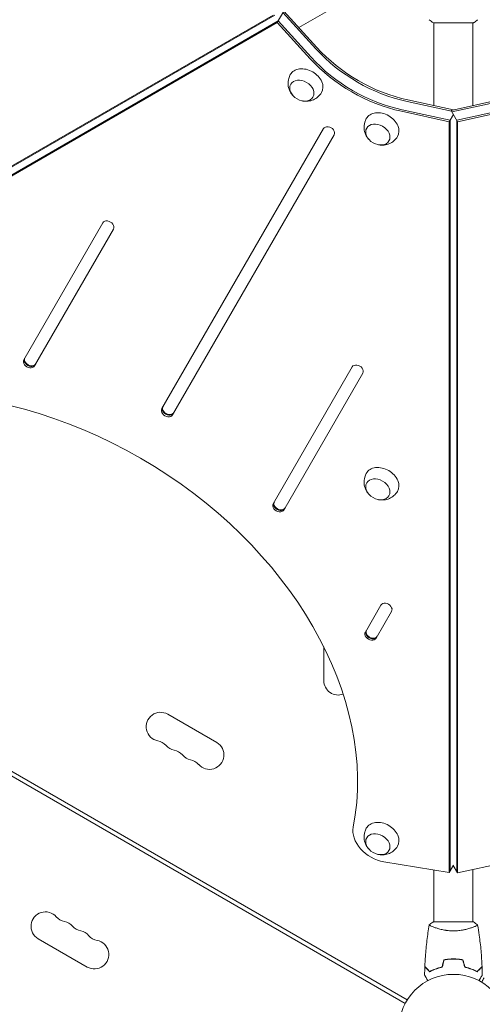
# Model space of a CAD drawing. Units: millimetres. Extents: x -6975 to 7541, y -9108 to 7906.
# Drawn here: x -2441 to -1991, y -2681 to -1724 of the extents above; entities that cross this region are included whole.
import ezdxf

# ---------------------------------------------------------------- set-up
doc = ezdxf.new("R2010")
doc.units = ezdxf.units.MM
doc.header["$LTSCALE"] = 20
doc.linetypes.add('HIDDEN', pattern=[9.525, 6.35, -3.175])
doc.layers.add('2d', color=230, linetype='Continuous')
doc.layers.add('CSA-No-EncroachmentZone_Hatch', color=20, linetype='HIDDEN')

msp = doc.modelspace()

# ---------------------------------------------------------------- hatches: boundary and pattern name
at = {"layer": 'CSA-No-EncroachmentZone_Hatch'}
h = msp.add_hatch(dxfattribs=at)
h.set_pattern_fill('ANSI31', color=256, scale=100, angle=51)
h.set_pattern_definition([(96, (313.53, 424.9), (-315.761, -33.188), [])])
h.paths.add_polyline_path([(-3846.33, 5324.14), (-5247.55, 4515.14), (-4307.88, 2887.58, -0.07402), (-3885.96, 3222.79), (-3407.92, 3498.79, -0.07402), (-2906.66, 3696.58)])
h.paths.add_polyline_path([(1331.89, 7006.07), (-226.95, 7906.07), (-1183, 6250.14), (375.84, 5350.14)])
h.paths.add_polyline_path([(6601.26, -6654.48, -0.073705), (6180.9, -6988.02), (5667.29, -7284.56, -0.073342), (5170.83, -7481.22), (6109.79, -9107.54), (7540.6, -8281.46)])

# ---------------------------------------------------------------- linework, layer by layer
at = {"layer": '2d', "lineweight": 0}
for p, q in [((-2169.39, -1731.74), (-2099.61, -1691.45)), ((-2826.89, -2084.7), (-2194.47, -1719.58)), ((-2825.22, -2084.7), (-2192.8, -1719.58)), ((-2190.39, -1726.64), (-2184.04, -1715.64)), ((-2152.81, -1752.33), (-2184.88, -1717.09)), ((-2184.04, -1715.64), (-2151.97, -1750.88)), ((-2190.39, -1726.64), (-2822.33, -2091.49)), ((-2189.56, -1725.2), (-2821.5, -2090.05)), ((-2158.32, -1761.89), (-2190.39, -1726.64)), ((-2157.49, -1760.44), (-2189.56, -1725.2)), ((-2038.54, -1727), (-1999.54, -1727)), ((-2038.04, -1807.58), (-2038.04, -1727)), ((-2000.04, -1807.58), (-2000.04, -1727)), ((-2020.89, -1812.95), (-2064.16, -1803.51)), ((-2063.32, -1802.06), (-2019.04, -1811.72)), ((-2021.31, -1812.21), (-1974.76, -1802.06)), ((-2020.48, -1813.66), (-1973.92, -1803.51)), ((-2023.12, -1823.22), (-2069.68, -1813.07)), ((-2022.28, -1821.77), (-2068.84, -1811.62)), ((-2023.12, -1823.22), (-2019.04, -1816.15)), ((-2014.96, -1823.22), (-2021.31, -1812.21)), ((-1969.24, -1811.62), (-2015.79, -1821.77)), ((-1968.4, -1813.07), (-2014.96, -1823.22)), ((-2023.12, -2552.92), (-2023.12, -1823.22)), ((-2022.28, -2551.47), (-2022.28, -1821.77)), ((-2015.79, -1821.77), (-2015.79, -2552.02)), ((-2014.96, -1823.22), (-2014.96, -2553.47)), ((-2145.41, -1829.88), (-2302.57, -2102.09)), ((-2292.18, -2108.09), (-2135.02, -1835.88)), ((-2359.98, -1921.53), (-2436.83, -2054.63)), ((-2426.43, -2060.63), (-2349.59, -1927.53)), ((-2117.49, -2061.53), (-2194.34, -2194.63)), ((-2183.95, -2200.63), (-2107.1, -2067.53)), ((-2301.4, -2100.07), (-2302.57, -2102.09)), ((-2063.91, -2676.79), (-2909.21, -2188.75)), ((-2065.91, -2680.25), (-2911.21, -2192.21)), ((-2089.57, -2293.17), (-2104.69, -2319.36)), ((-2094.3, -2325.36), (-2079.18, -2299.17)), ((-2145.04, -2333.68), (-2145.04, -2366.5)), ((-2249.19, -2426.63), (-2296.82, -2399.13)), ((-2086.67, -2542.56), (-2023.12, -2552.92)), ((-2023.12, -2552.92), (-2019.04, -2545.85)), ((-2014.96, -2553.47), (-1970.06, -2543.68)), ((-2038.04, -2550.49), (-2038.04, -2601)), ((-2014.96, -2553.47), (-2019.2, -2546.13)), ((-2000.04, -2550.22), (-2000.04, -2601)), ((-1999.54, -2601), (-2038.54, -2601)), ((-2000.04, -2606.19), (-2000.04, -2606.19)), ((-2422.82, -2617.37), (-2375.19, -2644.87)), ((-2021.04, -2637), (-2021.04, -2637.2)), ((-2017.04, -2637), (-2017.04, -2637.2))]:
    msp.add_line(p, q, dxfattribs=at)
msp.add_circle((-2019.04, -2705), 53, dxfattribs=at)
for centre, start, end in [((-2131.04, -2366.5), 180, 290.25979), ((-2303.82, -2411.26), 60, 259.10989), ((-2309.11, -2438.75), 40.89011, 79.10989), ((-2287.94, -2420.42), 220.89011, 259.10989), ((-2256.19, -2438.76), 220.89011, 60), ((-2293.23, -2447.92), 40.89011, 79.10989), ((-2272.07, -2429.59), 220.89011, 259.10989), ((-2277.36, -2457.08), 40.89011, 79.10989), ((-2415.82, -2605.24), 40.89011, 240), ((-2394.65, -2586.92), 220.89011, 259.10989), ((-2399.94, -2614.41), 40.89011, 79.10989), ((-2378.78, -2596.08), 220.89011, 259.10989), ((-2384.07, -2623.58), 40.89011, 79.10989), ((-2368.19, -2632.74), 240, 79.10989), ((-2362.9, -2605.25), 220.89011, 259.10989)]:
    msp.add_arc(centre, 14, start, end, dxfattribs=at)
for centre, major_axis, start_param, end_param in [((-2063.32, -1699.7), (112.37, -64.88), -1.976245, -1.165348), ((-2064.16, -1701.15), (112.37, -64.88), -1.976245, -1.165348), ((-2140.21, -1832.88), (5.2, -3), 0, 3.141593), ((-2354.78, -1924.53), (5.2, -3), 0, 3.141593), ((-2431.63, -2057.63), (-5.2, 3), 0, 3.141593), ((-2430.79, -2056.18), (-5.2, 3), 0, 3.141593), ((-2430.46, -2055.6), (-5.2, 3), 0, 3.141593), ((-2112.3, -2064.53), (5.2, -3), 0, 3.141593), ((-2297.38, -2105.09), (-5.2, 3), 0, 3.141593), ((-2296.54, -2103.65), (-5.2, 3), 0, 3.141593), ((-2296.21, -2103.07), (-5.2, 3), 0, 3.141593), ((-2189.14, -2197.63), (-5.2, 3), 0, 3.141593), ((-2188.31, -2196.18), (-5.2, 3), 0, 3.141593), ((-2187.97, -2195.6), (-5.2, 3), 0, 3.141593), ((-2084.38, -2296.17), (5.2, -3), 0, 3.141593), ((-2099.5, -2322.36), (-5.2, 3), 0, 3.141593), ((-2098.66, -2320.91), (-5.2, 3), 0, 3.141593), ((-2098.33, -2320.33), (-5.2, 3), 0, 3.141593), ((-2088.52, -2518.54), (-25.98, 15), 0.249716, 2.0419)]:
    msp.add_ellipse(centre, major_axis=major_axis, ratio=0.74345, start_param=start_param, end_param=end_param, dxfattribs=at)
at = {"layer": '2d', "lineweight": 0, "extrusion": (0, 0, -1)}
for centre, major_axis, start_param, end_param in [((-2068.84, -1709.26), (-112.37, 64.88), -1.976245, -1.165348), ((-2068.84, -1709.26), (-112.37, 64.88), -1.976245, -1.165348), ((-2064.16, -1701.15), (-112.37, 64.88), -1.976245, -1.165348), ((-2069.68, -1710.71), (-112.37, 64.88), -1.976245, -1.165348), ((-2162.42, -1786.02), (-15.16, 8.75), -0.012443, 1.570796), ((-2162.42, -1786.02), (15.16, -8.75), -1.570796, 0.012443), ((-2166.43, -1792.97), (10.83, -6.25), 0, 6.283185), ((-2088.52, -1828.68), (-15.16, 8.75), -0.012443, 1.570796), ((-2088.52, -1828.68), (15.16, -8.75), -1.570796, 0.012443), ((-2092.54, -1835.63), (10.83, -6.25), 0, 6.283185), ((-2430.79, -2056.18), (5.2, -3), 0, 3.141593), ((-2460.94, -2388.39), (-320.43, 185), 0.249716, 2.891877), ((-2296.54, -2103.65), (5.2, -3), 0, 3.141593), ((-2088.52, -2173.61), (-15.16, 8.75), -0.012443, 1.570796), ((-2088.52, -2173.61), (15.16, -8.75), -1.570796, 0.012443), ((-2092.54, -2180.56), (10.83, -6.25), 0, 6.283185), ((-2188.31, -2196.18), (5.2, -3), 0, 3.141593), ((-2098.66, -2320.91), (5.2, -3), 0, 3.141593), ((-2088.52, -2518.54), (-15.16, 8.75), -0.012443, 1.570796), ((-2088.52, -2518.54), (15.16, -8.75), -1.570796, 0.012443), ((-2092.54, -2525.49), (10.83, -6.25), 0, 6.283185)]:
    msp.add_ellipse(centre, major_axis=major_axis, ratio=0.74345, start_param=start_param, end_param=end_param, dxfattribs=at)
at = {"layer": '2d', "lineweight": 0}
for points in [[(-2038.54, -1727), (-2039.96, -1726.07), (-2041.33, -1725.03), (-2042.54, -1724)], [(-1999.54, -2601), (-1998.12, -2601.93), (-1996.75, -2602.97), (-1995.54, -2604)], [(-1995.54, -2604), (-1995.54, -2604), (-1995.54, -2604), (-1995.54, -2604)], [(-2028.25, -2637.83), (-2028.88, -2640.16), (-2029.5, -2642.5), (-2030.13, -2644.83)], [(-2028.09, -2638), (-2028.72, -2640.33), (-2029.34, -2642.67), (-2029.97, -2645)], [(-2009.99, -2638), (-2009.36, -2640.33), (-2008.74, -2642.67), (-2008.11, -2645)], [(-2009.83, -2637.83), (-2009.2, -2640.16), (-2008.57, -2642.5), (-2007.95, -2644.83)], [(-2047.06, -2652.61), (-2047.03, -2649.98), (-2046.97, -2647.34), (-2046.87, -2644.7)], [(-1991.21, -2644.7), (-1991.11, -2647.34), (-1991.05, -2649.98), (-1991.02, -2652.61)]]:
    msp.add_open_spline(points, degree=3, dxfattribs=at)
for points, knots in [([(-1995.54, -1724), (-1996.58, -1724.89), (-1997.75, -1725.78), (-1999.15, -1726.74), (-1999.34, -1726.87), (-1999.54, -1727)], [0, 0, 0, 0, 4.405135, 4.405135, 5.108724, 5.108724, 5.108724, 5.108724]), ([(-2175.44, -1797.36), (-2176.53, -1796.12), (-2177.53, -1794.66), (-2179.08, -1791.18), (-2179.64, -1789.19), (-2179.91, -1785.09), (-2179.74, -1783.07), (-2178.81, -1779.82), (-2178.3, -1778.57), (-2177.65, -1777.41)], [1.993664, 1.993664, 1.993664, 1.993664, 2.344042, 2.344042, 2.680571, 2.680571, 2.956606, 2.956606, 3.12915, 3.12915, 3.12915, 3.12915]), ([(-2147.35, -1794.91), (-2148.29, -1796.49), (-2149.5, -1797.9), (-2152.22, -1800.27), (-2153.74, -1801.19), (-2156.93, -1802.59), (-2158.6, -1803), (-2162.02, -1803.41), (-2163.72, -1803.32), (-2165.44, -1803.02), (-2165.59, -1802.99), (-2165.74, -1802.96)], [0.012443, 0.012443, 0.012443, 0.012443, 0.250402, 0.250402, 0.500153, 0.500153, 0.782364, 0.782364, 1.115972, 1.115972, 1.147929, 1.147929, 1.147929, 1.147929]), ([(-2101.54, -1840.02), (-2102.64, -1838.79), (-2103.63, -1837.32), (-2105.18, -1833.85), (-2105.75, -1831.85), (-2106.02, -1827.75), (-2105.84, -1825.74), (-2104.92, -1822.48), (-2104.41, -1821.24), (-2103.76, -1820.07)], [1.993664, 1.993664, 1.993664, 1.993664, 2.344042, 2.344042, 2.680571, 2.680571, 2.956606, 2.956606, 3.12915, 3.12915, 3.12915, 3.12915]), ([(-2073.45, -1837.57), (-2074.4, -1839.15), (-2075.6, -1840.56), (-2078.32, -1842.93), (-2079.84, -1843.85), (-2083.04, -1845.26), (-2084.71, -1845.67), (-2088.12, -1846.07), (-2089.83, -1845.99), (-2091.55, -1845.68), (-2091.7, -1845.65), (-2091.84, -1845.62)], [0.012443, 0.012443, 0.012443, 0.012443, 0.250402, 0.250402, 0.500153, 0.500153, 0.782364, 0.782364, 1.115972, 1.115972, 1.147929, 1.147929, 1.147929, 1.147929]), ([(-2101.54, -2184.95), (-2102.64, -2183.72), (-2103.63, -2182.25), (-2105.18, -2178.78), (-2105.75, -2176.78), (-2106.02, -2172.68), (-2105.84, -2170.67), (-2104.92, -2167.41), (-2104.41, -2166.17), (-2103.76, -2165)], [1.993664, 1.993664, 1.993664, 1.993664, 2.344042, 2.344042, 2.680571, 2.680571, 2.956606, 2.956606, 3.12915, 3.12915, 3.12915, 3.12915]), ([(-2073.45, -2182.5), (-2074.4, -2184.08), (-2075.6, -2185.49), (-2078.32, -2187.86), (-2079.84, -2188.78), (-2083.04, -2190.19), (-2084.71, -2190.6), (-2088.12, -2191), (-2089.83, -2190.92), (-2091.55, -2190.61), (-2091.7, -2190.58), (-2091.84, -2190.55)], [0.012443, 0.012443, 0.012443, 0.012443, 0.250402, 0.250402, 0.500153, 0.500153, 0.782364, 0.782364, 1.115972, 1.115972, 1.147929, 1.147929, 1.147929, 1.147929]), ([(-2101.54, -2529.88), (-2102.64, -2528.65), (-2103.63, -2527.18), (-2105.18, -2523.71), (-2105.75, -2521.71), (-2106.02, -2517.61), (-2105.84, -2515.6), (-2104.92, -2512.34), (-2104.41, -2511.1), (-2103.76, -2509.93)], [1.993664, 1.993664, 1.993664, 1.993664, 2.344042, 2.344042, 2.680571, 2.680571, 2.956606, 2.956606, 3.12915, 3.12915, 3.12915, 3.12915]), ([(-2073.45, -2527.43), (-2074.4, -2529.01), (-2075.6, -2530.42), (-2078.32, -2532.79), (-2079.84, -2533.71), (-2083.04, -2535.12), (-2084.71, -2535.53), (-2088.12, -2535.93), (-2089.83, -2535.85), (-2091.55, -2535.54), (-2091.7, -2535.51), (-2091.84, -2535.48)], [0.012443, 0.012443, 0.012443, 0.012443, 0.250402, 0.250402, 0.500153, 0.500153, 0.782364, 0.782364, 1.115972, 1.115972, 1.147929, 1.147929, 1.147929, 1.147929]), ([(-2042.54, -2604), (-2041.5, -2603.11), (-2040.33, -2602.22), (-2038.93, -2601.26), (-2038.74, -2601.13), (-2038.54, -2601)], [0, 0, 0, 0, 4.405135, 4.405135, 5.108724, 5.108724, 5.108724, 5.108724]), ([(-2046.86, -2644.43), (-2046.74, -2641.12), (-2046.56, -2637.81), (-2045.95, -2629.34), (-2045.45, -2624.18), (-2044.18, -2614.03), (-2043.43, -2609.03), (-2042.55, -2604.06)], [0, 0, 0, 0, 10.001335, 10.001335, 25.652861, 25.652861, 40.904303, 40.904303, 40.904303, 40.904303]), ([(-2019.04, -2609.73), (-2019.9, -2609.73), (-2020.76, -2609.71), (-2022.45, -2609.62), (-2023.29, -2609.55), (-2024.53, -2609.42), (-2024.94, -2609.38), (-2025.75, -2609.27), (-2026.16, -2609.21), (-2027.36, -2609.03), (-2028.14, -2608.9), (-2029.64, -2608.6), (-2030.37, -2608.45), (-2031.79, -2608.11), (-2032.48, -2607.94), (-2034.44, -2607.4), (-2035.63, -2607.03), (-2037.24, -2606.48), (-2037.75, -2606.3), (-2038.69, -2605.94), (-2039.13, -2605.78), (-2040.32, -2605.29), (-2040.97, -2605), (-2041.72, -2604.64), (-2041.92, -2604.53), (-2042.25, -2604.34), (-2042.37, -2604.26), (-2042.48, -2604.17), (-2042.51, -2604.14), (-2042.55, -2604.09), (-2042.55, -2604.07), (-2042.54, -2604.02), (-2042.54, -2604), (-2042.54, -2604), (-2042.54, -2604), (-2042.54, -2604)], [0.16356818, 0.16356818, 0.16356818, 0.16356818, 0.1661247, 0.1661247, 0.16868122, 0.16868122, 0.16995948, 0.16995948, 0.17123774, 0.17123774, 0.17379425, 0.17379425, 0.17635077, 0.17635077, 0.17890729, 0.17890729, 0.18402032, 0.18402032, 0.18657684, 0.18657684, 0.18913336, 0.18913336, 0.19424639, 0.19424639, 0.19680291, 0.19680291, 0.19935943, 0.19935943, 0.20063769, 0.20063769, 0.20191595, 0.20191595, 0.20447247, 0.20447247, 0.20490292, 0.20490292, 0.20490292, 0.20490292]), ([(-1995.54, -2604), (-1995.54, -2604), (-1995.54, -2604), (-1995.54, -2604), (-1995.54, -2604.02), (-1995.53, -2604.07), (-1995.53, -2604.09), (-1995.57, -2604.14), (-1995.6, -2604.17), (-1995.8, -2604.34), (-1996.13, -2604.53), (-1996.87, -2604.89), (-1997.16, -2605.02), (-1997.82, -2605.31), (-1998.18, -2605.47), (-1999.38, -2605.95), (-2000.32, -2606.3), (-2001.66, -2606.76), (-2001.94, -2606.85), (-2002.51, -2607.04), (-2002.8, -2607.13), (-2003.7, -2607.4), (-2004.32, -2607.58), (-2005.62, -2607.94), (-2006.29, -2608.11), (-2007.35, -2608.36), (-2007.71, -2608.44), (-2008.44, -2608.6), (-2008.82, -2608.68), (-2010.7, -2609.05), (-2012.28, -2609.29), (-2014.76, -2609.55), (-2015.61, -2609.62), (-2017.32, -2609.71), (-2018.18, -2609.73), (-2019.04, -2609.73)], [0.12220864, 0.12220864, 0.12220864, 0.12220864, 0.12268837, 0.12268837, 0.12524335, 0.12524335, 0.12652085, 0.12652085, 0.12779834, 0.12779834, 0.13290832, 0.13290832, 0.13546331, 0.13546331, 0.1380183, 0.1380183, 0.14312827, 0.14312827, 0.14440577, 0.14440577, 0.14568326, 0.14568326, 0.14823825, 0.14823825, 0.15079324, 0.15079324, 0.15207073, 0.15207073, 0.15334823, 0.15334823, 0.15845821, 0.15845821, 0.16101319, 0.16101319, 0.16356818, 0.16356818, 0.16356818, 0.16356818]), ([(-1995.53, -2604.06), (-1994.96, -2607.3), (-1994.44, -2610.55), (-1993.24, -2618.94), (-1992.64, -2624.09), (-1991.73, -2634.3), (-1991.41, -2639.37), (-1991.22, -2644.43)], [0.059167, 0.059167, 0.059167, 0.059167, 10.001334, 10.001334, 25.653139, 25.653139, 40.963039, 40.963039, 40.963039, 40.963039]), ([(-2019.04, -2636.96), (-2020.62, -2636.96), (-2022.17, -2637.04), (-2024.48, -2637.26), (-2025.25, -2637.35), (-2026.77, -2637.56), (-2027.52, -2637.69), (-2028.25, -2637.83)], [0.009405818, 0.009405818, 0.009405818, 0.009405818, 0.01410835, 0.01410835, 0.016459616, 0.016459616, 0.018810883, 0.018810883, 0.018810883, 0.018810883]), ([(-2019.04, -2637.16), (-2020.59, -2637.16), (-2022.12, -2637.23), (-2024.39, -2637.45), (-2025.14, -2637.53), (-2026.63, -2637.74), (-2027.37, -2637.86), (-2028.09, -2638)], [0.009233803, 0.009233803, 0.009233803, 0.009233803, 0.013850802, 0.013850802, 0.016159301, 0.016159301, 0.0184678, 0.0184678, 0.0184678, 0.0184678]), ([(-2009.83, -2637.83), (-2011.3, -2637.55), (-2012.8, -2637.33), (-2015.11, -2637.11), (-2015.88, -2637.06), (-2017.45, -2636.98), (-2018.25, -2636.96), (-2019.04, -2636.96)], [0, 0, 0, 0, 0.004702909, 0.004702909, 0.007054363, 0.007054363, 0.009405818, 0.009405818, 0.009405818, 0.009405818]), ([(-2009.99, -2638), (-2011.43, -2637.73), (-2012.91, -2637.52), (-2015.18, -2637.31), (-2015.94, -2637.25), (-2017.48, -2637.18), (-2018.26, -2637.16), (-2019.04, -2637.16)], [0, 0, 0, 0, 0.004616902, 0.004616902, 0.006925353, 0.006925353, 0.009233803, 0.009233803, 0.009233803, 0.009233803]), ([(-2042.08, -2649.49), (-2042.63, -2648.94), (-2043.14, -2648.43), (-2044.09, -2647.49), (-2044.52, -2647.06), (-2045.1, -2646.48), (-2045.28, -2646.3), (-2045.62, -2645.96), (-2045.77, -2645.8), (-2046.19, -2645.38), (-2046.41, -2645.16), (-2046.64, -2644.93), (-2046.7, -2644.87), (-2046.77, -2644.81), (-2046.78, -2644.79), (-2046.81, -2644.77), (-2046.81, -2644.76), (-2046.83, -2644.74), (-2046.85, -2644.73), (-2046.86, -2644.71), (-2046.86, -2644.71), (-2046.87, -2644.7), (-2046.87, -2644.7), (-2046.87, -2644.7)], [0, 0, 0, 0, 0.0035063, 0.0035063, 0.0070126, 0.0070126, 0.00876575, 0.00876575, 0.0105189, 0.0105189, 0.0140252, 0.0140252, 0.01577835, 0.01577835, 0.01665493, 0.01665493, 0.0175315, 0.0175315, 0.02103781, 0.02103781, 0.02454411, 0.02454411, 0.0274484, 0.0274484, 0.0274484, 0.0274484]), ([(-2042.04, -2649.25), (-2042.59, -2648.7), (-2043.11, -2648.18), (-2044.05, -2647.24), (-2044.49, -2646.8), (-2045.07, -2646.22), (-2045.25, -2646.04), (-2045.59, -2645.7), (-2045.75, -2645.54), (-2046.17, -2645.12), (-2046.39, -2644.9), (-2046.63, -2644.67), (-2046.69, -2644.6), (-2046.77, -2644.52), (-2046.8, -2644.49), (-2046.82, -2644.47), (-2046.84, -2644.46), (-2046.85, -2644.44), (-2046.85, -2644.44), (-2046.86, -2644.43), (-2046.86, -2644.43), (-2046.86, -2644.43)], [0, 0, 0, 0, 0.00350666, 0.00350666, 0.00701332, 0.00701332, 0.00876665, 0.00876665, 0.01051997, 0.01051997, 0.01402663, 0.01402663, 0.01577996, 0.01577996, 0.01753329, 0.01753329, 0.02103995, 0.02103995, 0.02454661, 0.02454661, 0.02744921, 0.02744921, 0.02744921, 0.02744921]), ([(-2029.97, -2645), (-2031.21, -2645.28), (-2032.38, -2645.6), (-2034.62, -2646.29), (-2035.69, -2646.66), (-2037.21, -2647.24), (-2037.7, -2647.44), (-2038.66, -2647.85), (-2039.13, -2648.05), (-2040.48, -2648.67), (-2041.32, -2649.09), (-2042.08, -2649.49)], [0, 0, 0, 0, 0.00404294, 0.00404294, 0.00808588, 0.00808588, 0.01010735, 0.01010735, 0.01212882, 0.01212882, 0.01617176, 0.01617176, 0.01617176, 0.01617176]), ([(-2030.13, -2644.83), (-2031.35, -2645.11), (-2032.5, -2645.43), (-2034.7, -2646.1), (-2035.75, -2646.47), (-2037.74, -2647.23), (-2038.69, -2647.63), (-2040.47, -2648.45), (-2041.29, -2648.85), (-2042.04, -2649.25)], [0, 0, 0, 0, 0.00398181, 0.00398181, 0.00796362, 0.00796362, 0.01194542, 0.01194542, 0.01592723, 0.01592723, 0.01592723, 0.01592723]), ([(-2008.11, -2645), (-2006.87, -2645.28), (-2005.7, -2645.6), (-2003.45, -2646.29), (-2002.39, -2646.66), (-2000.87, -2647.24), (-2000.38, -2647.44), (-1999.42, -2647.85), (-1998.95, -2648.05), (-1997.59, -2648.67), (-1996.76, -2649.09), (-1996, -2649.49)], [0, 0, 0, 0, 0.00404294, 0.00404294, 0.00808588, 0.00808588, 0.01010735, 0.01010735, 0.01212882, 0.01212882, 0.01617176, 0.01617176, 0.01617176, 0.01617176]), ([(-2007.95, -2644.83), (-2006.73, -2645.11), (-2005.58, -2645.43), (-2003.38, -2646.1), (-2002.33, -2646.47), (-2000.34, -2647.23), (-1999.39, -2647.63), (-1997.61, -2648.45), (-1996.79, -2648.85), (-1996.04, -2649.25)], [0, 0, 0, 0, 0.00398181, 0.00398181, 0.00796362, 0.00796362, 0.01194542, 0.01194542, 0.01592723, 0.01592723, 0.01592723, 0.01592723]), ([(-1996.04, -2649.25), (-1995.48, -2648.7), (-1994.97, -2648.18), (-1994.03, -2647.24), (-1993.59, -2646.8), (-1993.01, -2646.22), (-1992.83, -2646.04), (-1992.49, -2645.7), (-1992.33, -2645.54), (-1991.91, -2645.12), (-1991.69, -2644.9), (-1991.45, -2644.67), (-1991.39, -2644.6), (-1991.3, -2644.52), (-1991.28, -2644.49), (-1991.26, -2644.47), (-1991.24, -2644.46), (-1991.23, -2644.44), (-1991.22, -2644.44), (-1991.22, -2644.43), (-1991.22, -2644.43), (-1991.22, -2644.43)], [0, 0, 0, 0, 0.00350666, 0.00350666, 0.00701332, 0.00701332, 0.00876665, 0.00876665, 0.01051997, 0.01051997, 0.01402663, 0.01402663, 0.01577996, 0.01577996, 0.01753329, 0.01753329, 0.02103995, 0.02103995, 0.02454661, 0.02454661, 0.02744921, 0.02744921, 0.02744921, 0.02744921]), ([(-1996, -2649.49), (-1995.45, -2648.94), (-1994.94, -2648.43), (-1993.99, -2647.49), (-1993.56, -2647.06), (-1992.98, -2646.48), (-1992.8, -2646.3), (-1992.46, -2645.96), (-1992.31, -2645.8), (-1991.89, -2645.38), (-1991.67, -2645.16), (-1991.44, -2644.93), (-1991.38, -2644.87), (-1991.31, -2644.81), (-1991.3, -2644.79), (-1991.27, -2644.77), (-1991.26, -2644.76), (-1991.24, -2644.74), (-1991.23, -2644.73), (-1991.22, -2644.71), (-1991.21, -2644.71), (-1991.21, -2644.7), (-1991.21, -2644.7), (-1991.21, -2644.7)], [0, 0, 0, 0, 0.0035063, 0.0035063, 0.0070126, 0.0070126, 0.00876575, 0.00876575, 0.0105189, 0.0105189, 0.0140252, 0.0140252, 0.01577835, 0.01577835, 0.01665493, 0.01665493, 0.0175315, 0.0175315, 0.02103781, 0.02103781, 0.02454411, 0.02454411, 0.0274484, 0.0274484, 0.0274484, 0.0274484]), ([(-2043.85, -2658.17), (-2043.95, -2657.99), (-2044.05, -2657.82), (-2044.57, -2656.92), (-2044.97, -2656.24), (-2045.5, -2655.31), (-2045.67, -2655.01), (-2045.99, -2654.46), (-2046.14, -2654.21), (-2046.4, -2653.76), (-2046.52, -2653.55), (-2046.72, -2653.2), (-2046.8, -2653.06), (-2046.93, -2652.83), (-2046.98, -2652.75), (-2047.02, -2652.68), (-2047.02, -2652.67), (-2047.03, -2652.67), (-2047.03, -2652.66), (-2047.04, -2652.64), (-2047.05, -2652.64), (-2047.05, -2652.62), (-2047.06, -2652.61), (-2047.06, -2652.61)], [0.00292306, 0.00292306, 0.00292306, 0.00292306, 0.00379004, 0.00379004, 0.00758008, 0.00758008, 0.0094751, 0.0094751, 0.01137012, 0.01137012, 0.01326514, 0.01326514, 0.01516016, 0.01516016, 0.01705518, 0.01705518, 0.01800269, 0.01800269, 0.0189502, 0.0189502, 0.02274024, 0.02274024, 0.02935902, 0.02935902, 0.02935902, 0.02935902]), ([(-1991.02, -2652.61), (-1991.02, -2652.61), (-1991.02, -2652.62), (-1991.03, -2652.64), (-1991.04, -2652.64), (-1991.05, -2652.66), (-1991.05, -2652.67), (-1991.06, -2652.68), (-1991.07, -2652.69), (-1991.11, -2652.77), (-1991.16, -2652.85), (-1991.36, -2653.2), (-1991.57, -2653.56), (-1991.96, -2654.25), (-1992.11, -2654.5), (-1992.43, -2655.05), (-1992.59, -2655.34), (-1993.12, -2656.26), (-1993.52, -2656.94), (-1994.03, -2657.83), (-1994.13, -2658), (-1994.23, -2658.17)], [0.03093242, 0.03093242, 0.03093242, 0.03093242, 0.03756195, 0.03756195, 0.04131815, 0.04131815, 0.04225719, 0.04225719, 0.04319624, 0.04319624, 0.04507434, 0.04507434, 0.04883054, 0.04883054, 0.05070863, 0.05070863, 0.05258673, 0.05258673, 0.05634293, 0.05634293, 0.05718798, 0.05718798, 0.05718798, 0.05718798]), ([(-1989.31, -2655.5), (-1989.31, -2655.5), (-1989.38, -2655.62), (-1989.59, -2655.99), (-1989.68, -2656.14), (-1989.84, -2656.42), (-1989.92, -2656.57), (-1990.03, -2656.76), (-1990.08, -2656.85), (-1990.12, -2656.91), (-1990.14, -2656.94), (-1990.53, -2657.62), (-1991.04, -2658.5), (-1991.68, -2659.61)], [0.5, 0.5, 0.5, 0.5, 0.625, 0.625, 0.6875, 0.6875, 0.71875, 0.734375, 0.7421875, 0.7421875, 0.75, 0.75, 0.9202302, 0.9202302, 0.9202302, 0.9202302])]:
    msp.add_open_spline(points, degree=3, knots=knots, dxfattribs=at)

doc.saveas('drawing.dxf')
